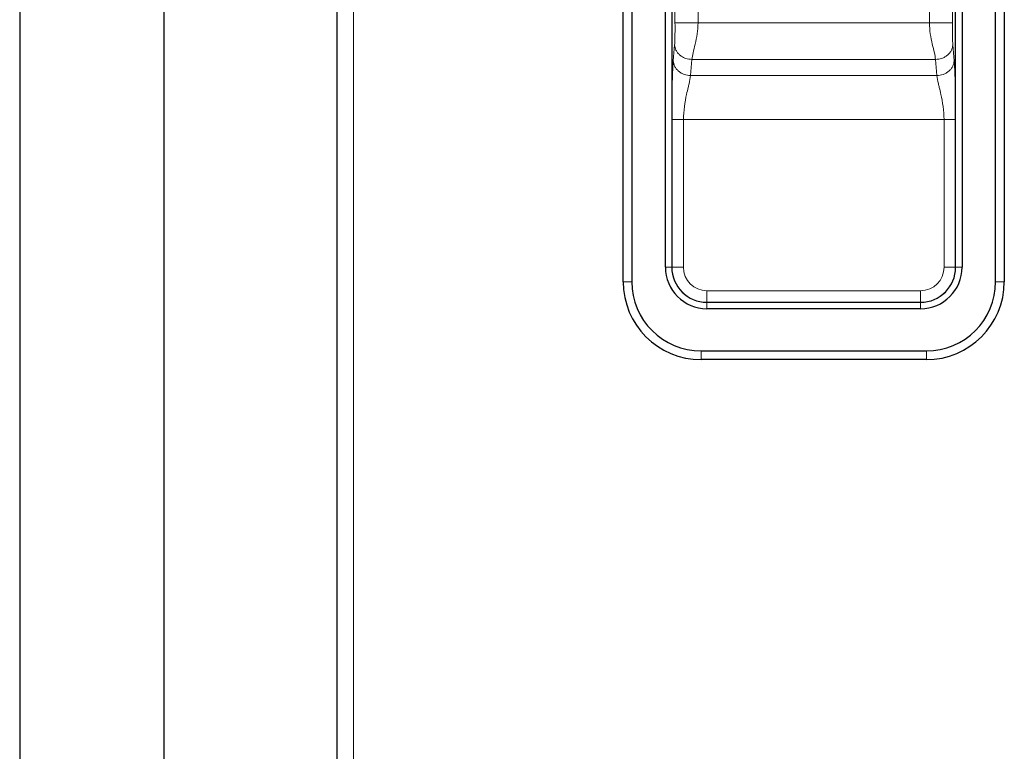
# Model space of a CAD drawing. Units: millimetres. Extents: x 0 to 210, y 0 to 297.
# Drawn here: x 56 to 64, y 251 to 258 of the extents above; entities that cross this region are included whole.
import ezdxf

# ---------------------------------------------------------------- set-up
doc = ezdxf.new("R2010")
doc.units = ezdxf.units.MM

msp = doc.modelspace()

# ---------------------------------------------------------------- linework, layer by layer
at = {"color": 7, "linetype": 'Continuous', "lineweight": 25}
for p, q in [((58.70397, 218.21489), (58.70397, 269.57282)), ((55.95397, 261.15934), (55.95397, 233.85338)), ((57.20397, 233.85338), (57.20397, 261.15934)), ((61.17897, 255.34511), (61.17897, 260.99511)), ((61.25397, 260.99511), (61.25397, 255.34511)), ((64.40397, 255.34511), (64.40397, 260.99511)), ((64.47897, 260.99511), (64.47897, 255.34511)), ((61.54476, 255.47011), (61.54476, 260.87011)), ((61.60021, 260.87011), (61.60021, 255.47011)), ((64.05774, 255.47011), (64.05774, 260.87011)), ((64.11319, 260.87011), (64.11319, 255.47011)), ((61.90397, 255.16635), (63.75397, 255.16635)), ((63.75397, 255.11089), (61.90397, 255.11089)), ((61.85397, 254.74511), (63.80397, 254.74511)), ((63.80397, 254.67011), (61.85397, 254.67011))]:
    msp.add_line(p, q, dxfattribs=at)
at = {"color": 8, "linetype": 'Continuous', "lineweight": 18}
for p, q in [((58.84397, 218.31136), (58.84397, 269.47636)), ((61.62775, 257.58736), (61.62775, 260.87011)), ((61.82748, 260.87011), (61.82748, 257.58736)), ((63.83047, 257.58736), (63.83047, 260.87011)), ((64.03019, 260.87011), (64.03019, 257.58736)), ((63.83047, 257.58736), (61.82748, 257.58736)), ((61.61305, 257.25771), (61.62469, 257.39654)), ((64.03325, 257.39654), (64.0449, 257.25771)), ((61.77449, 257.26934), (61.76284, 257.1305)), ((61.77449, 257.26934), (63.88346, 257.26934)), ((63.8951, 257.1305), (63.88346, 257.26934)), ((63.8951, 257.1305), (61.76284, 257.1305)), ((61.60075, 255.47011), (61.60075, 256.74888)), ((61.70061, 256.74888), (61.70061, 255.47011)), ((61.70061, 256.74888), (63.95733, 256.74888)), ((63.95733, 255.47011), (63.95733, 256.74888)), ((64.0572, 256.74888), (64.0572, 255.47011)), ((61.54476, 255.47011), (61.60021, 255.47011)), ((61.60075, 255.47011), (61.60021, 255.47011)), ((61.60075, 255.47011), (61.70061, 255.47011)), ((63.95733, 255.47011), (64.0572, 255.47011)), ((64.0572, 255.47011), (64.05774, 255.47011)), ((64.11319, 255.47011), (64.05774, 255.47011)), ((61.25397, 255.34511), (61.17897, 255.34511)), ((64.40397, 255.34511), (64.47897, 255.34511)), ((61.90397, 255.16689), (61.90397, 255.26675)), ((61.90397, 255.26675), (63.75397, 255.26675)), ((63.75397, 255.16689), (63.75397, 255.26675)), ((63.75397, 255.16689), (61.90397, 255.16689)), ((61.90397, 255.16689), (61.90397, 255.16635)), ((61.90397, 255.11089), (61.90397, 255.16635)), ((63.75397, 255.16689), (63.75397, 255.16635)), ((63.75397, 255.11089), (63.75397, 255.16635)), ((61.85397, 254.74511), (61.85397, 254.67011)), ((63.80397, 254.74511), (63.80397, 254.67011))]:
    msp.add_line(p, q, dxfattribs=at)
at = {"color": 7, "linetype": 'Continuous', "lineweight": 25}
for centre, radius, start, end in [((61.90397, 255.47011), 0.35922, 180, 270), ((61.90397, 255.47011), 0.30376, 180, 270), ((63.75397, 255.47011), 0.35922, 270, 0), ((63.75397, 255.47011), 0.30376, 270, 0), ((61.85397, 255.34511), 0.675, 180, 270), ((61.85397, 255.34511), 0.6, 180, 270), ((63.80397, 255.34511), 0.6, 270, 0), ((63.80397, 255.34511), 0.675, 270, 0)]:
    msp.add_arc(centre, radius, start, end, dxfattribs=at)
at = {"color": 8, "linetype": 'Continuous', "lineweight": 18}
for centre, radius, start, end in [((61.90397, 255.47011), 0.30322, 180, 270), ((61.90397, 255.47011), 0.20336, 180, 270), ((63.75397, 255.47011), 0.30322, 270, 0), ((63.75397, 255.47011), 0.20336, 270, 0)]:
    msp.add_arc(centre, radius, start, end, dxfattribs=at)
for points, knots in [([(61.62469, 257.39654), (61.62508, 257.40201), (61.62587, 257.41323), (61.627, 257.4441), (61.62802, 257.50288), (61.62786, 257.55437), (61.62775, 257.58736)], [0, 0, 0, 0, 0.130639, 0.2685443, 0.5315295, 1, 1, 1, 1]), ([(61.62775, 257.58736), (61.63163, 257.58736), (61.63969, 257.58736), (61.68656, 257.58736), (61.75246, 257.58736), (61.8031, 257.58736), (61.82748, 257.58736)], [0, 0, 0, 0, 0.2407727, 0.5, 0.7592273, 1, 1, 1, 1]), ([(61.82748, 257.58736), (61.82569, 257.5549), (61.82213, 257.49015), (61.80271, 257.40206), (61.78225, 257.32522), (61.77706, 257.28788), (61.77449, 257.26934)], [0, 0, 0, 0, 0.25358541, 0.50588562, 0.75471015, 1, 1, 1, 1]), ([(63.88346, 257.26934), (63.88089, 257.28788), (63.8757, 257.32522), (63.85524, 257.40206), (63.83582, 257.49015), (63.83225, 257.5549), (63.83047, 257.58736)], [0, 0, 0, 0, 0.24528985, 0.49411438, 0.74641459, 1, 1, 1, 1]), ([(63.83047, 257.58736), (63.85485, 257.58736), (63.90548, 257.58736), (63.97139, 257.58736), (64.01826, 257.58736), (64.02632, 257.58736), (64.03019, 257.58736)], [0, 0, 0, 0, 0.2407727, 0.5, 0.7592273, 1, 1, 1, 1]), ([(64.03019, 257.58736), (64.03009, 257.55437), (64.02993, 257.50287), (64.03095, 257.44411), (64.03208, 257.41323), (64.03287, 257.40201), (64.03325, 257.39654)], [0, 0, 0, 0, 0.4684684, 0.7314524, 0.8692923, 1, 1, 1, 1]), ([(61.62469, 257.39654), (61.62714, 257.3808), (61.63091, 257.35659), (61.64992, 257.32737), (61.66926, 257.30719), (61.69303, 257.29076), (61.72744, 257.27461), (61.75594, 257.27142), (61.77449, 257.26934)], [0, 0, 0, 0, 0.2398364, 0.3686043, 0.5, 0.6313957, 0.7601636, 1, 1, 1, 1]), ([(63.88346, 257.26934), (63.90201, 257.27142), (63.93051, 257.27461), (63.96492, 257.29076), (63.98868, 257.30719), (64.00802, 257.32737), (64.02704, 257.35659), (64.03081, 257.3808), (64.03325, 257.39654)], [0, 0, 0, 0, 0.2398364, 0.3686043, 0.5, 0.6313957, 0.7601636, 1, 1, 1, 1]), ([(61.60075, 256.74888), (61.6008, 256.78283), (61.6009, 256.84826), (61.60175, 256.94202), (61.60311, 257.0245), (61.60493, 257.09574), (61.60782, 257.18004), (61.61095, 257.22646), (61.61305, 257.25771)], [0, 0, 0, 0, 0.1740825, 0.3354139, 0.4866537, 0.6158698, 0.7413897, 1, 1, 1, 1]), ([(61.61305, 257.25771), (61.6155, 257.24196), (61.61926, 257.21775), (61.63828, 257.18853), (61.65762, 257.16835), (61.68139, 257.15193), (61.7158, 257.13578), (61.7443, 257.13258), (61.76284, 257.1305)], [0, 0, 0, 0, 0.2398364, 0.3686043, 0.5, 0.6313957, 0.7601636, 1, 1, 1, 1]), ([(63.8951, 257.1305), (63.91365, 257.13258), (63.94215, 257.13578), (63.97656, 257.15193), (64.00033, 257.16835), (64.01967, 257.18853), (64.03868, 257.21775), (64.04245, 257.24196), (64.0449, 257.25771)], [0, 0, 0, 0, 0.2398364, 0.3686043, 0.5, 0.6313957, 0.7601636, 1, 1, 1, 1]), ([(64.0449, 257.25771), (64.04597, 257.24338), (64.04815, 257.21431), (64.05081, 257.15839), (64.05303, 257.09596), (64.05518, 257.01056), (64.05689, 256.89381), (64.05709, 256.79887), (64.0572, 256.74888)], [0, 0, 0, 0, 0.127948, 0.2594336, 0.3848344, 0.5140292, 0.7440933, 1, 1, 1, 1]), ([(61.76284, 257.1305), (61.75909, 257.10803), (61.754, 257.07751), (61.73985, 257.02001), (61.72571, 256.95705), (61.70629, 256.86353), (61.7025, 256.78698), (61.70061, 256.74888)], [0, 0, 0, 0, 0.24937705, 0.33867127, 0.50103629, 0.75169251, 1, 1, 1, 1]), ([(63.95733, 256.74888), (63.95545, 256.78698), (63.95166, 256.86353), (63.93224, 256.95705), (63.9181, 257.02001), (63.90395, 257.07751), (63.89886, 257.10803), (63.8951, 257.1305)], [0, 0, 0, 0, 0.2483075, 0.4989637, 0.6613288, 0.7506229, 1, 1, 1, 1])]:
    msp.add_open_spline(points, degree=3, knots=knots, dxfattribs=at)
for points in [[(61.60075, 256.74888), (61.60282, 256.74888), (61.60694, 256.74888), (61.63028, 256.74888), (61.66261, 256.74888), (61.68795, 256.74888), (61.70061, 256.74888)], [(63.95733, 256.74888), (63.97, 256.74888), (63.99533, 256.74888), (64.02767, 256.74888), (64.05101, 256.74888), (64.05513, 256.74888), (64.0572, 256.74888)]]:
    msp.add_open_spline(points, degree=3, dxfattribs=at)

doc.saveas('drawing.dxf')
